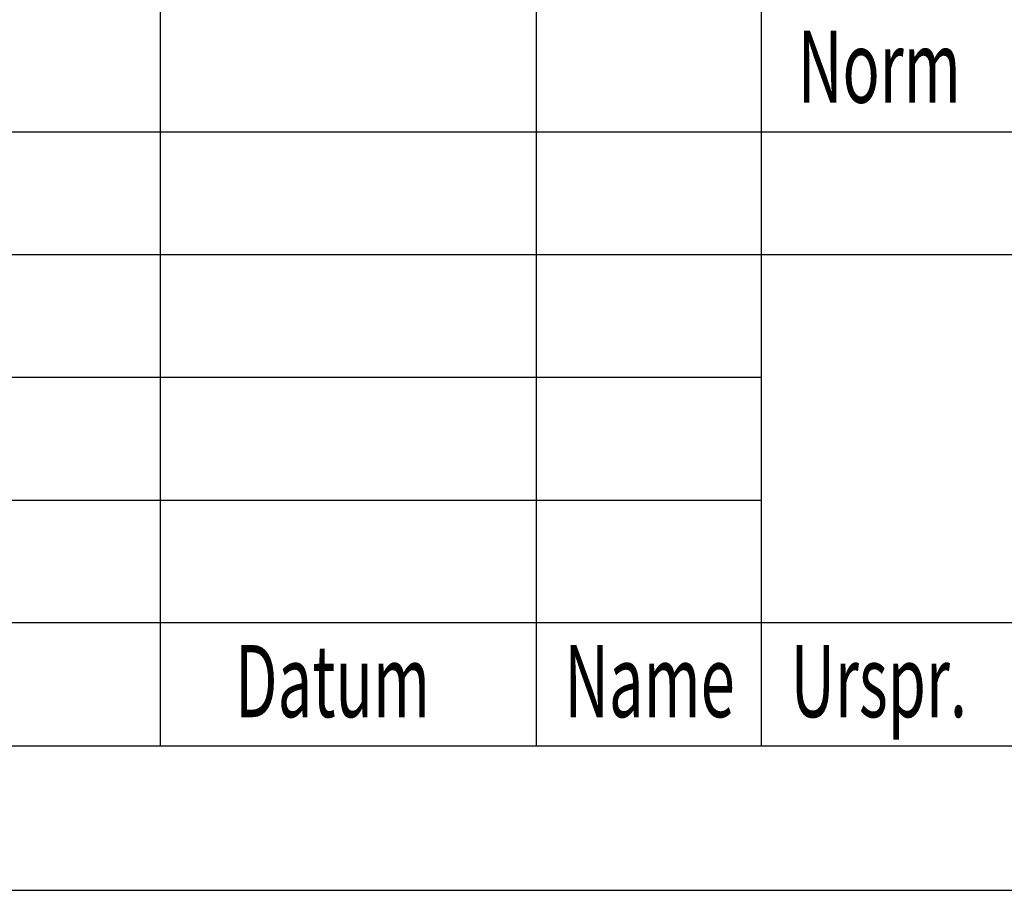
# Model space of a CAD drawing. Extents: x -6 to 5935, y 12 to 4212.
# Drawn here: x 4301 to 4641, y 12 to 314 of the extents above; entities that cross this region are included whole.
import ezdxf

# ---------------------------------------------------------------- set-up
doc = ezdxf.new("R2010")
doc.units = 0
doc.layers.add('1', color=7, linetype='CONTINUOUS')
doc.layers.add('10', color=7, linetype='CONTINUOUS')

msp = doc.modelspace()

# ---------------------------------------------------------------- linework, layer by layer
at = {"layer": '10', "color": 4}
for p, q in [((4557.5713, 62.2512), (4557.5713, 614.8423)), ((4349.5714, 444.8423), (4349.5714, 62.2524)), ((4479.5714, 444.8423), (4479.5714, 62.2524)), ((4011.5715, 274.8423), (4999.5714, 274.8423)), ((4011.5715, 232.3423), (4557.5713, 232.3423)), ((4557.5713, 232.3423), (5883.6565, 232.3423)), ((4011.5715, 189.8423), (4557.5713, 189.8423)), ((4011.5715, 147.3423), (4557.5713, 147.3423)), ((5883.5716, 104.8423), (4011.5715, 104.8423)), ((43.5716, 62.3423), (5883.5716, 62.3423)), ((-6.4284, 12.3425), (5933.5716, 12.3425))]:
    msp.add_line(p, q, dxfattribs=at)

# ---------------------------------------------------------------- texts
at = {"layer": '1', "color": 4, "width": 0.625}
for s, p in [('Norm', (4570.1079, 284.8423)), ('Datum', (4375.5089, 72.2524)), ('Name', (4489.3213, 72.2524)), ('Urspr.', (4567.5713, 72.2524))]:
    msp.add_text(s, height=25, dxfattribs=at).set_placement(p)

doc.saveas('drawing.dxf')
